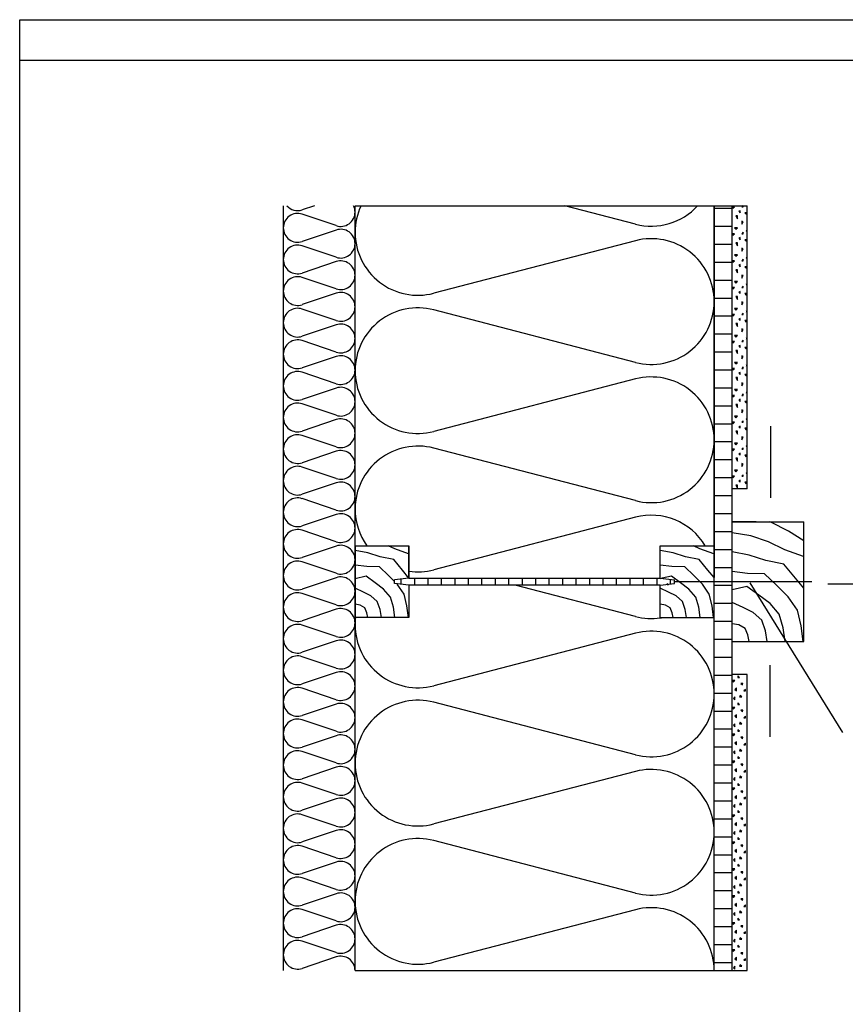
# Model space of a CAD drawing. Extents: x 1 to 1.184, y 1 to 1.271.
# Drawn here: x 1 to 1.092, y 1.161 to 1.271 of the extents above; entities that cross this region are included whole.
import ezdxf

# ---------------------------------------------------------------- set-up
doc = ezdxf.new("R2010")
doc.units = 0
doc.header["$LTSCALE"] = 0.25
doc.header["$MEASUREMENT"] = 0
doc.linetypes.add('GESTRICHELT', pattern=[1, 0.25, -0.25, 0.25, -0.25])
for name, color, linetype in [('ACHSE', 7, 'CONTINUOUS'), ('DHPSystem', 7, 'CONTINUOUS'), ('Flllung', 7, 'CONTINUOUS'), ('GLIN', 7, 'CONTINUOUS'), ('SPAX_SCHRAUBEN', 7, 'CONTINUOUS'), ('SYSTEMDARST', 7, 'CONTINUOUS'), ('TEXT', 7, 'CONTINUOUS')]:
    doc.layers.add(name, color=color, linetype=linetype)

# ---------------------------------------------------------------- blocks, each defined once
blk = doc.blocks.new('*HATCH67')
at = {"layer": 'Flllung', "color": 7, "linetype": 'Continuous'}
for p, q in [((1.080568, 1.250279), (1.080445, 1.250157)), ((1.080612, 1.250323), (1.080568, 1.250279)), ((1.080612, 1.250279), (1.080612, 1.250323)), ((1.080612, 1.250157), (1.080612, 1.250279)), ((1.079445, 1.24999), (1.079612, 1.250157)), ((1.079612, 1.250157), (1.079445, 1.250157)), ((1.079445, 1.250157), (1.079445, 1.24999)), ((1.079779, 1.249157), (1.079945, 1.248823)), ((1.079945, 1.249157), (1.079779, 1.249157)), ((1.079945, 1.248823), (1.079945, 1.249157)), ((1.080279, 1.249723), (1.080112, 1.249657)), ((1.080112, 1.249657), (1.080279, 1.24949)), ((1.080279, 1.24949), (1.080279, 1.249723)), ((1.080445, 1.250157), (1.080612, 1.250157)), ((1.080779, 1.24949), (1.080945, 1.249323)), ((1.081029, 1.24949), (1.080779, 1.24949)), ((1.080945, 1.249323), (1.081029, 1.249406)), ((1.080612, 1.24849), (1.080445, 1.248557)), ((1.080445, 1.248557), (1.080445, 1.248223)), ((1.080445, 1.248223), (1.080612, 1.24849)), ((1.079445, 1.24699), (1.079612, 1.247157)), ((1.079612, 1.247157), (1.079445, 1.247157)), ((1.079445, 1.247157), (1.079445, 1.24699)), ((1.079612, 1.247823), (1.079779, 1.247657)), ((1.079945, 1.247823), (1.079612, 1.247823)), ((1.079779, 1.247657), (1.079945, 1.247823)), ((1.080612, 1.247323), (1.080445, 1.247157)), ((1.080445, 1.247157), (1.080612, 1.247157)), ((1.080612, 1.247157), (1.080612, 1.247323)), ((1.081029, 1.247573), (1.080945, 1.24749)), ((1.080945, 1.24749), (1.081029, 1.247407)), ((1.079779, 1.246157), (1.079945, 1.245823)), ((1.079945, 1.246157), (1.079779, 1.246157)), ((1.079945, 1.245823), (1.079945, 1.246157)), ((1.080279, 1.246723), (1.080112, 1.246657)), ((1.080112, 1.246657), (1.080279, 1.24649)), ((1.080279, 1.24649), (1.080279, 1.246723)), ((1.080779, 1.24649), (1.080945, 1.246323)), ((1.081029, 1.24649), (1.080779, 1.24649)), ((1.080945, 1.246323), (1.081029, 1.246406)), ((1.079612, 1.244823), (1.079779, 1.244657)), ((1.079945, 1.244823), (1.079612, 1.244823)), ((1.079779, 1.244657), (1.079945, 1.244823)), ((1.080612, 1.24549), (1.080445, 1.245557)), ((1.080445, 1.245557), (1.080445, 1.245223)), ((1.080445, 1.245223), (1.080612, 1.24549)), ((1.079445, 1.24399), (1.079612, 1.244157)), ((1.079612, 1.244157), (1.079445, 1.244157)), ((1.079445, 1.244157), (1.079445, 1.24399)), ((1.080279, 1.243723), (1.080112, 1.243657)), ((1.080112, 1.243657), (1.080279, 1.24349)), ((1.080279, 1.24349), (1.080279, 1.243723)), ((1.080612, 1.244323), (1.080445, 1.244157)), ((1.080445, 1.244157), (1.080612, 1.244157)), ((1.080612, 1.244157), (1.080612, 1.244323)), ((1.081029, 1.244573), (1.080945, 1.24449)), ((1.080945, 1.24449), (1.081029, 1.244407)), ((1.079779, 1.243157), (1.079945, 1.242823)), ((1.079945, 1.243157), (1.079779, 1.243157)), ((1.079945, 1.242823), (1.079945, 1.243157)), ((1.080612, 1.24249), (1.080445, 1.242557)), ((1.080445, 1.242557), (1.080445, 1.242223)), ((1.080779, 1.24349), (1.080945, 1.243323)), ((1.081029, 1.24349), (1.080779, 1.24349)), ((1.080945, 1.243323), (1.081029, 1.243406)), ((1.079612, 1.241823), (1.079779, 1.241657)), ((1.079945, 1.241823), (1.079612, 1.241823)), ((1.079779, 1.241657), (1.079945, 1.241823)), ((1.080445, 1.242223), (1.080612, 1.24249)), ((1.081029, 1.241573), (1.080945, 1.24149)), ((1.080945, 1.24149), (1.081029, 1.241407)), ((1.079445, 1.24099), (1.079612, 1.241157)), ((1.079612, 1.241157), (1.079445, 1.241157)), ((1.079445, 1.241157), (1.079445, 1.24099)), ((1.080279, 1.240723), (1.080112, 1.240657)), ((1.080112, 1.240657), (1.080279, 1.24049)), ((1.080279, 1.24049), (1.080279, 1.240723)), ((1.080612, 1.241323), (1.080445, 1.241157)), ((1.080445, 1.241157), (1.080612, 1.241157)), ((1.080612, 1.241157), (1.080612, 1.241323)), ((1.080779, 1.24049), (1.080945, 1.240323)), ((1.081029, 1.24049), (1.080779, 1.24049)), ((1.080945, 1.240323), (1.081029, 1.240406)), ((1.079779, 1.240157), (1.079945, 1.239823)), ((1.079945, 1.240157), (1.079779, 1.240157)), ((1.079945, 1.239823), (1.079945, 1.240157)), ((1.080612, 1.23949), (1.080445, 1.239557)), ((1.080445, 1.239557), (1.080445, 1.239223)), ((1.080445, 1.239223), (1.080612, 1.23949)), ((1.079445, 1.23799), (1.079612, 1.238157)), ((1.079612, 1.238157), (1.079445, 1.238157)), ((1.079445, 1.238157), (1.079445, 1.23799)), ((1.079612, 1.238823), (1.079779, 1.238657)), ((1.079945, 1.238823), (1.079612, 1.238823)), ((1.079779, 1.238657), (1.079945, 1.238823)), ((1.080612, 1.238323), (1.080445, 1.238157)), ((1.080445, 1.238157), (1.080612, 1.238157)), ((1.080612, 1.238157), (1.080612, 1.238323)), ((1.081029, 1.238573), (1.080945, 1.23849)), ((1.080945, 1.23849), (1.081029, 1.238407)), ((1.079779, 1.237157), (1.079945, 1.236823)), ((1.079945, 1.237157), (1.079779, 1.237157)), ((1.079945, 1.236823), (1.079945, 1.237157)), ((1.080279, 1.237723), (1.080112, 1.237657)), ((1.080112, 1.237657), (1.080279, 1.23749)), ((1.080279, 1.23749), (1.080279, 1.237723)), ((1.080779, 1.23749), (1.080945, 1.237323)), ((1.081029, 1.23749), (1.080779, 1.23749)), ((1.080945, 1.237323), (1.081029, 1.237406)), ((1.080612, 1.23649), (1.080445, 1.236557)), ((1.080445, 1.236557), (1.080445, 1.236223)), ((1.080445, 1.236223), (1.080612, 1.23649)), ((1.079445, 1.23499), (1.079612, 1.235157)), ((1.079612, 1.235157), (1.079445, 1.235157)), ((1.079445, 1.235157), (1.079445, 1.23499)), ((1.079612, 1.235823), (1.079779, 1.235657)), ((1.079945, 1.235823), (1.079612, 1.235823)), ((1.079779, 1.235657), (1.079945, 1.235823)), ((1.080612, 1.235323), (1.080445, 1.235157)), ((1.080445, 1.235157), (1.080612, 1.235157)), ((1.080612, 1.235157), (1.080612, 1.235323)), ((1.081029, 1.235573), (1.080945, 1.23549)), ((1.080945, 1.23549), (1.081029, 1.235407)), ((1.079779, 1.234157), (1.079945, 1.233823)), ((1.079945, 1.234157), (1.079779, 1.234157)), ((1.079945, 1.233823), (1.079945, 1.234157)), ((1.080279, 1.234723), (1.080112, 1.234657)), ((1.080112, 1.234657), (1.080279, 1.23449)), ((1.080279, 1.23449), (1.080279, 1.234723)), ((1.080779, 1.23449), (1.080945, 1.234323)), ((1.081029, 1.23449), (1.080779, 1.23449)), ((1.080945, 1.234323), (1.081029, 1.234406)), ((1.079612, 1.232823), (1.079779, 1.232657)), ((1.079945, 1.232823), (1.079612, 1.232823)), ((1.079779, 1.232657), (1.079945, 1.232823)), ((1.080612, 1.23349), (1.080445, 1.233557)), ((1.080445, 1.233557), (1.080445, 1.233223)), ((1.080445, 1.233223), (1.080612, 1.23349)), ((1.079445, 1.23199), (1.079612, 1.232157)), ((1.079612, 1.232157), (1.079445, 1.232157)), ((1.079445, 1.232157), (1.079445, 1.23199)), ((1.080279, 1.231723), (1.080112, 1.231657)), ((1.080112, 1.231657), (1.080279, 1.23149)), ((1.080279, 1.23149), (1.080279, 1.231723)), ((1.080612, 1.232323), (1.080445, 1.232157)), ((1.080445, 1.232157), (1.080612, 1.232157)), ((1.080612, 1.232157), (1.080612, 1.232323)), ((1.081029, 1.232573), (1.080945, 1.23249)), ((1.080945, 1.23249), (1.081029, 1.232407)), ((1.079779, 1.231157), (1.079945, 1.230823)), ((1.079945, 1.231157), (1.079779, 1.231157)), ((1.079945, 1.230823), (1.079945, 1.231157)), ((1.080612, 1.23049), (1.080445, 1.230557)), ((1.080445, 1.230557), (1.080445, 1.230223)), ((1.080445, 1.230223), (1.080612, 1.23049)), ((1.080779, 1.23149), (1.080945, 1.231323)), ((1.081029, 1.23149), (1.080779, 1.23149)), ((1.080945, 1.231323), (1.081029, 1.231406)), ((1.079612, 1.229823), (1.079779, 1.229657)), ((1.079945, 1.229823), (1.079612, 1.229823)), ((1.079779, 1.229657), (1.079945, 1.229823)), ((1.081029, 1.229573), (1.080945, 1.22949)), ((1.080945, 1.22949), (1.081029, 1.229407)), ((1.079445, 1.22899), (1.079612, 1.229157)), ((1.079612, 1.229157), (1.079445, 1.229157)), ((1.079445, 1.229157), (1.079445, 1.22899)), ((1.080279, 1.228723), (1.080112, 1.228657)), ((1.080112, 1.228657), (1.080279, 1.22849)), ((1.080279, 1.22849), (1.080279, 1.228723)), ((1.080612, 1.229323), (1.080445, 1.229157)), ((1.080445, 1.229157), (1.080612, 1.229157)), ((1.080612, 1.229157), (1.080612, 1.229323)), ((1.080779, 1.22849), (1.080945, 1.228323)), ((1.081029, 1.22849), (1.080779, 1.22849)), ((1.080945, 1.228323), (1.081029, 1.228406)), ((1.079779, 1.228157), (1.079945, 1.227823)), ((1.079945, 1.228157), (1.079779, 1.228157)), ((1.079945, 1.227823), (1.079945, 1.228157)), ((1.080612, 1.22749), (1.080445, 1.227557)), ((1.080445, 1.227557), (1.080445, 1.227223)), ((1.080445, 1.227223), (1.080612, 1.22749)), ((1.079445, 1.22599), (1.079612, 1.226157)), ((1.079612, 1.226157), (1.079445, 1.226157)), ((1.079445, 1.226157), (1.079445, 1.22599)), ((1.079612, 1.226823), (1.079779, 1.226657)), ((1.079945, 1.226823), (1.079612, 1.226823)), ((1.079779, 1.226657), (1.079945, 1.226823)), ((1.080612, 1.226323), (1.080445, 1.226157)), ((1.080445, 1.226157), (1.080612, 1.226157)), ((1.080612, 1.226157), (1.080612, 1.226323)), ((1.081029, 1.226573), (1.080945, 1.22649)), ((1.080945, 1.22649), (1.081029, 1.226407)), ((1.079779, 1.225157), (1.079945, 1.224823)), ((1.079945, 1.225157), (1.079779, 1.225157)), ((1.079945, 1.224823), (1.079945, 1.225157)), ((1.080279, 1.225723), (1.080112, 1.225657)), ((1.080112, 1.225657), (1.080279, 1.22549)), ((1.080279, 1.22549), (1.080279, 1.225723)), ((1.080779, 1.22549), (1.080945, 1.225323)), ((1.081029, 1.22549), (1.080779, 1.22549)), ((1.080945, 1.225323), (1.081029, 1.225406)), ((1.080612, 1.22449), (1.080445, 1.224557)), ((1.080445, 1.224557), (1.080445, 1.224223)), ((1.080445, 1.224223), (1.080612, 1.22449)), ((1.079445, 1.22299), (1.079612, 1.223157)), ((1.079612, 1.223157), (1.079445, 1.223157)), ((1.079445, 1.223157), (1.079445, 1.22299)), ((1.079612, 1.223823), (1.079779, 1.223657)), ((1.079945, 1.223823), (1.079612, 1.223823)), ((1.079779, 1.223657), (1.079945, 1.223823)), ((1.080612, 1.223323), (1.080445, 1.223157)), ((1.080445, 1.223157), (1.080612, 1.223157)), ((1.080612, 1.223157), (1.080612, 1.223323)), ((1.081029, 1.223573), (1.080945, 1.22349)), ((1.080945, 1.22349), (1.081029, 1.223407)), ((1.079779, 1.222157), (1.079945, 1.221823)), ((1.079945, 1.222157), (1.079779, 1.222157)), ((1.079945, 1.221823), (1.079945, 1.222157)), ((1.080279, 1.222723), (1.080112, 1.222657)), ((1.080112, 1.222657), (1.080279, 1.22249)), ((1.080279, 1.22249), (1.080279, 1.222723)), ((1.080779, 1.22249), (1.080945, 1.222323)), ((1.081029, 1.22249), (1.080779, 1.22249)), ((1.080945, 1.222323), (1.081029, 1.222406)), ((1.079612, 1.220823), (1.079779, 1.220657)), ((1.079945, 1.220823), (1.079612, 1.220823)), ((1.079779, 1.220657), (1.079945, 1.220823)), ((1.080612, 1.22149), (1.080445, 1.221557)), ((1.080445, 1.221557), (1.080445, 1.221223)), ((1.080445, 1.221223), (1.080612, 1.22149)), ((1.081029, 1.220573), (1.080945, 1.22049)), ((1.079445, 1.21999), (1.079612, 1.220157)), ((1.079612, 1.220157), (1.079445, 1.220157)), ((1.079445, 1.220157), (1.079445, 1.21999)), ((1.080279, 1.219723), (1.080112, 1.219657)), ((1.080112, 1.219657), (1.080279, 1.21949)), ((1.080279, 1.21949), (1.080279, 1.219723)), ((1.080612, 1.220323), (1.080445, 1.220157)), ((1.080445, 1.220157), (1.080612, 1.220157)), ((1.080612, 1.220157), (1.080612, 1.220323)), ((1.080779, 1.21949), (1.080945, 1.219323)), ((1.081029, 1.21949), (1.080779, 1.21949)), ((1.080945, 1.22049), (1.081029, 1.220407)), ((1.079779, 1.219157), (1.079945, 1.218823)), ((1.079945, 1.219157), (1.079779, 1.219157)), ((1.079945, 1.218823), (1.079945, 1.219157)), ((1.080945, 1.219323), (1.081029, 1.219406))]:
    blk.add_line(p, q, dxfattribs=at)
blk = doc.blocks.new('*HATCH78')
at = {"layer": 'Flllung', "color": 7, "linetype": 'Continuous'}
for p, q in [((1.080176, 1.197744), (1.08001, 1.197911)), ((1.08001, 1.197911), (1.08001, 1.197744)), ((1.08001, 1.197744), (1.080176, 1.197744)), ((1.08101, 1.198078), (1.08101, 1.197911)), ((1.079343, 1.197411), (1.07951, 1.197244)), ((1.079676, 1.197411), (1.079343, 1.197411)), ((1.07951, 1.197244), (1.079676, 1.197411)), ((1.079843, 1.196578), (1.079676, 1.196411)), ((1.079843, 1.196244), (1.079843, 1.196578)), ((1.080343, 1.197078), (1.08051, 1.196911)), ((1.080576, 1.197078), (1.080343, 1.197078)), ((1.08051, 1.196911), (1.080576, 1.197078)), ((1.079676, 1.195578), (1.07951, 1.195411)), ((1.07951, 1.195411), (1.079676, 1.195244)), ((1.079676, 1.196411), (1.079843, 1.196244)), ((1.079676, 1.195244), (1.079676, 1.195578)), ((1.080243, 1.195744), (1.080176, 1.195578)), ((1.080176, 1.195578), (1.080443, 1.195578)), ((1.080443, 1.195578), (1.080243, 1.195744)), ((1.080843, 1.196411), (1.080676, 1.196244)), ((1.080676, 1.196244), (1.080843, 1.196244)), ((1.080843, 1.196244), (1.080843, 1.196411)), ((1.079343, 1.194411), (1.07951, 1.194244)), ((1.079676, 1.194411), (1.079343, 1.194411)), ((1.07951, 1.194244), (1.079676, 1.194411)), ((1.080176, 1.194744), (1.08001, 1.194911)), ((1.08001, 1.194911), (1.08001, 1.194744)), ((1.08001, 1.194744), (1.080176, 1.194744)), ((1.08101, 1.195078), (1.08101, 1.194911)), ((1.079843, 1.193578), (1.079676, 1.193411)), ((1.079676, 1.193411), (1.079843, 1.193244)), ((1.079843, 1.193244), (1.079843, 1.193578)), ((1.080343, 1.194078), (1.08051, 1.193911)), ((1.080576, 1.194078), (1.080343, 1.194078)), ((1.08051, 1.193911), (1.080576, 1.194078)), ((1.080843, 1.193411), (1.080676, 1.193244)), ((1.080676, 1.193244), (1.080843, 1.193244)), ((1.080843, 1.193244), (1.080843, 1.193411)), ((1.079676, 1.192578), (1.07951, 1.192411)), ((1.07951, 1.192411), (1.079676, 1.192244)), ((1.079676, 1.192244), (1.079676, 1.192578)), ((1.080243, 1.192744), (1.080176, 1.192578)), ((1.080176, 1.192578), (1.080443, 1.192578)), ((1.080443, 1.192578), (1.080243, 1.192744)), ((1.08101, 1.192078), (1.08101, 1.191911)), ((1.079343, 1.191411), (1.07951, 1.191244)), ((1.079676, 1.191411), (1.079343, 1.191411)), ((1.07951, 1.191244), (1.079676, 1.191411)), ((1.080176, 1.191744), (1.08001, 1.191911)), ((1.08001, 1.191911), (1.08001, 1.191744)), ((1.08001, 1.191744), (1.080176, 1.191744)), ((1.080343, 1.191078), (1.08051, 1.190911)), ((1.080576, 1.191078), (1.080343, 1.191078)), ((1.08051, 1.190911), (1.080576, 1.191078)), ((1.079843, 1.190578), (1.079676, 1.190411)), ((1.079676, 1.190411), (1.079843, 1.190244)), ((1.079843, 1.190244), (1.079843, 1.190578)), ((1.080843, 1.190411), (1.080676, 1.190244)), ((1.080676, 1.190244), (1.080843, 1.190244)), ((1.080843, 1.190244), (1.080843, 1.190411)), ((1.079676, 1.189578), (1.07951, 1.189411)), ((1.07951, 1.189411), (1.079676, 1.189244)), ((1.079676, 1.189244), (1.079676, 1.189578)), ((1.080176, 1.188744), (1.08001, 1.188911)), ((1.08001, 1.188911), (1.08001, 1.188744)), ((1.080243, 1.189744), (1.080176, 1.189578)), ((1.080176, 1.189578), (1.080443, 1.189578)), ((1.080443, 1.189578), (1.080243, 1.189744)), ((1.08101, 1.189078), (1.08101, 1.188911)), ((1.079343, 1.188411), (1.07951, 1.188244)), ((1.079676, 1.188411), (1.079343, 1.188411)), ((1.07951, 1.188244), (1.079676, 1.188411)), ((1.08001, 1.188744), (1.080176, 1.188744)), ((1.080343, 1.188078), (1.08051, 1.187911)), ((1.080576, 1.188078), (1.080343, 1.188078)), ((1.08051, 1.187911), (1.080576, 1.188078)), ((1.079676, 1.186578), (1.07951, 1.186411)), ((1.079843, 1.187578), (1.079676, 1.187411)), ((1.079676, 1.187411), (1.079843, 1.187244)), ((1.079676, 1.186244), (1.079676, 1.186578)), ((1.079843, 1.187244), (1.079843, 1.187578)), ((1.080243, 1.186744), (1.080176, 1.186578)), ((1.080176, 1.186578), (1.080443, 1.186578)), ((1.080443, 1.186578), (1.080243, 1.186744)), ((1.080843, 1.187411), (1.080676, 1.187244)), ((1.080676, 1.187244), (1.080843, 1.187244)), ((1.080843, 1.187244), (1.080843, 1.187411)), ((1.07951, 1.186411), (1.079676, 1.186244)), ((1.080176, 1.185744), (1.08001, 1.185911)), ((1.08001, 1.185911), (1.08001, 1.185744)), ((1.08001, 1.185744), (1.080176, 1.185744)), ((1.08101, 1.186078), (1.08101, 1.185911)), ((1.079343, 1.185411), (1.07951, 1.185244)), ((1.079676, 1.185411), (1.079343, 1.185411)), ((1.07951, 1.185244), (1.079676, 1.185411)), ((1.079843, 1.184578), (1.079676, 1.184411)), ((1.079676, 1.184411), (1.079843, 1.184244)), ((1.079843, 1.184244), (1.079843, 1.184578)), ((1.080343, 1.185078), (1.08051, 1.184911)), ((1.080576, 1.185078), (1.080343, 1.185078)), ((1.08051, 1.184911), (1.080576, 1.185078)), ((1.080843, 1.184411), (1.080676, 1.184244)), ((1.080843, 1.184244), (1.080843, 1.184411)), ((1.079676, 1.183578), (1.07951, 1.183411)), ((1.07951, 1.183411), (1.079676, 1.183244)), ((1.079676, 1.183244), (1.079676, 1.183578)), ((1.080243, 1.183744), (1.080176, 1.183578)), ((1.080176, 1.183578), (1.080443, 1.183578)), ((1.080443, 1.183578), (1.080243, 1.183744)), ((1.080676, 1.184244), (1.080843, 1.184244)), ((1.079343, 1.182411), (1.07951, 1.182244)), ((1.079676, 1.182411), (1.079343, 1.182411)), ((1.07951, 1.182244), (1.079676, 1.182411)), ((1.080176, 1.182744), (1.08001, 1.182911)), ((1.08001, 1.182911), (1.08001, 1.182744)), ((1.08001, 1.182744), (1.080176, 1.182744)), ((1.08101, 1.183078), (1.08101, 1.182911)), ((1.079843, 1.181578), (1.079676, 1.181411)), ((1.079676, 1.181411), (1.079843, 1.181244)), ((1.079843, 1.181244), (1.079843, 1.181578)), ((1.080343, 1.182078), (1.08051, 1.181911)), ((1.080576, 1.182078), (1.080343, 1.182078)), ((1.08051, 1.181911), (1.080576, 1.182078)), ((1.080843, 1.181411), (1.080676, 1.181244)), ((1.080676, 1.181244), (1.080843, 1.181244)), ((1.080843, 1.181244), (1.080843, 1.181411)), ((1.079676, 1.180578), (1.07951, 1.180411)), ((1.07951, 1.180411), (1.079676, 1.180244)), ((1.079676, 1.180244), (1.079676, 1.180578)), ((1.080243, 1.180744), (1.080176, 1.180578)), ((1.080176, 1.180578), (1.080443, 1.180578)), ((1.080443, 1.180578), (1.080243, 1.180744)), ((1.08101, 1.180078), (1.08101, 1.179911)), ((1.079343, 1.179411), (1.07951, 1.179244)), ((1.079676, 1.179411), (1.079343, 1.179411)), ((1.07951, 1.179244), (1.079676, 1.179411)), ((1.080176, 1.179744), (1.08001, 1.179911)), ((1.08001, 1.179911), (1.08001, 1.179744)), ((1.08001, 1.179744), (1.080176, 1.179744)), ((1.080343, 1.179078), (1.08051, 1.178911)), ((1.080576, 1.179078), (1.080343, 1.179078)), ((1.08051, 1.178911), (1.080576, 1.179078)), ((1.079843, 1.178578), (1.079676, 1.178411)), ((1.079676, 1.178411), (1.079843, 1.178244)), ((1.079843, 1.178244), (1.079843, 1.178578)), ((1.080843, 1.178411), (1.080676, 1.178244)), ((1.080676, 1.178244), (1.080843, 1.178244)), ((1.080843, 1.178244), (1.080843, 1.178411)), ((1.079676, 1.177578), (1.07951, 1.177411)), ((1.07951, 1.177411), (1.079676, 1.177244)), ((1.079676, 1.177244), (1.079676, 1.177578)), ((1.080176, 1.176744), (1.08001, 1.176911)), ((1.08001, 1.176911), (1.08001, 1.176744)), ((1.08001, 1.176744), (1.080176, 1.176744)), ((1.080243, 1.177744), (1.080176, 1.177578)), ((1.080176, 1.177578), (1.080443, 1.177578)), ((1.080443, 1.177578), (1.080243, 1.177744)), ((1.08101, 1.177078), (1.08101, 1.176911)), ((1.079343, 1.176411), (1.07951, 1.176244)), ((1.079676, 1.176411), (1.079343, 1.176411)), ((1.07951, 1.176244), (1.079676, 1.176411)), ((1.080343, 1.176078), (1.08051, 1.175911)), ((1.080576, 1.176078), (1.080343, 1.176078)), ((1.08051, 1.175911), (1.080576, 1.176078)), ((1.079676, 1.174578), (1.07951, 1.174411)), ((1.079843, 1.175578), (1.079676, 1.175411)), ((1.079676, 1.175411), (1.079843, 1.175244)), ((1.079676, 1.174244), (1.079676, 1.174578)), ((1.079843, 1.175244), (1.079843, 1.175578)), ((1.080243, 1.174744), (1.080176, 1.174578)), ((1.080176, 1.174578), (1.080443, 1.174578)), ((1.080443, 1.174578), (1.080243, 1.174744)), ((1.080843, 1.175411), (1.080676, 1.175244)), ((1.080676, 1.175244), (1.080843, 1.175244)), ((1.080843, 1.175244), (1.080843, 1.175411)), ((1.07951, 1.174411), (1.079676, 1.174244)), ((1.080176, 1.173744), (1.08001, 1.173911)), ((1.08001, 1.173911), (1.08001, 1.173744)), ((1.08001, 1.173744), (1.080176, 1.173744)), ((1.08101, 1.174078), (1.08101, 1.173911)), ((1.079343, 1.173411), (1.07951, 1.173244)), ((1.079676, 1.173411), (1.079343, 1.173411)), ((1.07951, 1.173244), (1.079676, 1.173411)), ((1.079843, 1.172578), (1.079676, 1.172411)), ((1.079676, 1.172411), (1.079843, 1.172244)), ((1.079843, 1.172244), (1.079843, 1.172578)), ((1.080343, 1.173078), (1.08051, 1.172911)), ((1.080576, 1.173078), (1.080343, 1.173078)), ((1.08051, 1.172911), (1.080576, 1.173078)), ((1.080843, 1.172411), (1.080676, 1.172244)), ((1.080843, 1.172244), (1.080843, 1.172411)), ((1.079676, 1.171578), (1.07951, 1.171411)), ((1.07951, 1.171411), (1.079676, 1.171244)), ((1.079676, 1.171244), (1.079676, 1.171578)), ((1.080243, 1.171744), (1.080176, 1.171578)), ((1.080176, 1.171578), (1.080443, 1.171578)), ((1.080443, 1.171578), (1.080243, 1.171744)), ((1.080676, 1.172244), (1.080843, 1.172244)), ((1.079343, 1.170411), (1.07951, 1.170244)), ((1.079676, 1.170411), (1.079343, 1.170411)), ((1.07951, 1.170244), (1.079676, 1.170411)), ((1.080176, 1.170744), (1.08001, 1.170911)), ((1.08001, 1.170911), (1.08001, 1.170744)), ((1.08001, 1.170744), (1.080176, 1.170744)), ((1.08101, 1.171078), (1.08101, 1.170911)), ((1.079843, 1.169578), (1.079676, 1.169411)), ((1.079676, 1.169411), (1.079843, 1.169244)), ((1.079843, 1.169244), (1.079843, 1.169578)), ((1.080343, 1.170078), (1.08051, 1.169911)), ((1.080576, 1.170078), (1.080343, 1.170078)), ((1.08051, 1.169911), (1.080576, 1.170078)), ((1.080843, 1.169411), (1.080676, 1.169244)), ((1.080676, 1.169244), (1.080843, 1.169244)), ((1.080843, 1.169244), (1.080843, 1.169411)), ((1.079676, 1.168578), (1.07951, 1.168411)), ((1.07951, 1.168411), (1.079676, 1.168244)), ((1.079676, 1.168244), (1.079676, 1.168578)), ((1.080243, 1.168744), (1.080176, 1.168578)), ((1.080176, 1.168578), (1.080443, 1.168578)), ((1.080443, 1.168578), (1.080243, 1.168744)), ((1.08101, 1.168078), (1.08101, 1.167911)), ((1.079343, 1.167411), (1.07951, 1.167244)), ((1.079676, 1.167411), (1.079343, 1.167411)), ((1.07951, 1.167244), (1.079676, 1.167411)), ((1.080176, 1.167744), (1.08001, 1.167911)), ((1.08001, 1.167911), (1.08001, 1.167744)), ((1.08001, 1.167744), (1.080176, 1.167744)), ((1.080343, 1.167078), (1.08051, 1.166911)), ((1.080576, 1.167078), (1.080343, 1.167078)), ((1.08051, 1.166911), (1.080576, 1.167078)), ((1.079843, 1.166578), (1.079676, 1.166411)), ((1.079676, 1.166411), (1.079843, 1.166244)), ((1.079843, 1.166244), (1.079843, 1.166578)), ((1.080243, 1.165744), (1.080176, 1.165578)), ((1.080443, 1.165578), (1.080243, 1.165744)), ((1.080843, 1.166411), (1.080676, 1.166244)), ((1.080676, 1.166244), (1.080843, 1.166244)), ((1.080843, 1.166244), (1.080843, 1.166411)), ((1.079676, 1.165578), (1.07951, 1.165411)), ((1.07951, 1.165411), (1.079676, 1.165244)), ((1.079676, 1.165244), (1.079676, 1.165578)), ((1.080176, 1.165578), (1.080443, 1.165578))]:
    blk.add_line(p, q, dxfattribs=at)
blk = doc.blocks.new('*HATCH910')
at = {"layer": 'SYSTEMDARST', "color": 7, "linetype": 'Continuous'}
for p, q in [((1.032835, 1.250279), (1.031473, 1.24982)), ((1.035251, 1.24806), (1.031473, 1.249333)), ((1.035251, 1.247573), (1.031473, 1.2463)), ((1.035251, 1.24454), (1.031473, 1.245813)), ((1.035251, 1.244053), (1.031473, 1.24278)), ((1.035251, 1.24102), (1.031473, 1.242293)), ((1.035251, 1.240533), (1.031473, 1.23926)), ((1.035251, 1.2375), (1.031473, 1.238773)), ((1.035251, 1.237013), (1.031473, 1.23574)), ((1.035251, 1.23398), (1.031473, 1.235253)), ((1.035251, 1.233493), (1.031473, 1.23222)), ((1.035251, 1.23046), (1.031473, 1.231733)), ((1.035251, 1.229973), (1.031473, 1.2287)), ((1.035251, 1.22694), (1.031473, 1.228213)), ((1.035251, 1.226453), (1.031473, 1.22518)), ((1.035251, 1.22342), (1.031473, 1.224693)), ((1.035251, 1.222933), (1.031473, 1.22166)), ((1.035251, 1.2199), (1.031473, 1.221173)), ((1.035251, 1.219413), (1.031473, 1.21814)), ((1.035251, 1.21638), (1.031473, 1.217653)), ((1.035251, 1.215893), (1.031473, 1.21462)), ((1.035251, 1.21286), (1.031473, 1.214133)), ((1.035251, 1.212373), (1.031473, 1.2111)), ((1.035251, 1.20934), (1.031473, 1.210613)), ((1.035251, 1.208853), (1.031473, 1.20758)), ((1.035251, 1.20582), (1.031473, 1.207093)), ((1.035251, 1.205333), (1.031473, 1.20406)), ((1.035251, 1.2023), (1.031473, 1.203573)), ((1.035251, 1.201813), (1.031473, 1.20054)), ((1.035251, 1.19878), (1.031473, 1.200053)), ((1.035251, 1.198293), (1.031473, 1.19702)), ((1.035251, 1.19526), (1.031473, 1.196533)), ((1.035251, 1.194773), (1.031473, 1.1935)), ((1.035251, 1.19174), (1.031473, 1.193013)), ((1.035251, 1.191253), (1.031473, 1.18998)), ((1.035251, 1.18822), (1.031473, 1.189493)), ((1.035251, 1.187733), (1.031473, 1.18646)), ((1.035251, 1.1847), (1.031473, 1.185973)), ((1.035251, 1.184213), (1.031473, 1.18294)), ((1.035251, 1.18118), (1.031473, 1.182453)), ((1.035251, 1.180693), (1.031473, 1.17942)), ((1.035251, 1.17766), (1.031473, 1.178933)), ((1.035251, 1.177173), (1.031473, 1.1759)), ((1.035251, 1.17414), (1.031473, 1.175413)), ((1.035251, 1.173653), (1.031473, 1.17238)), ((1.035251, 1.17062), (1.031473, 1.171893)), ((1.035251, 1.170133), (1.031473, 1.16886)), ((1.035251, 1.1671), (1.031473, 1.168373)), ((1.035251, 1.166613), (1.031473, 1.16534))]:
    blk.add_line(p, q, dxfattribs=at)
at = {"layer": 'SYSTEMDARST', "color": 7}
for centre, start, end in [((1.030962, 1.251336), 221.369821, 288.613873), ((1.035762, 1.249576), 0, 26.045409), ((1.030962, 1.247816), 71.386127, 180), ((1.035762, 1.249576), 251.386127, 360), ((1.030962, 1.247816), 180, 288.613873), ((1.035762, 1.246056), 0, 108.613873), ((1.030962, 1.244296), 71.386127, 180), ((1.035762, 1.246056), 251.386127, 360), ((1.030962, 1.244296), 180, 288.613873), ((1.035762, 1.242536), 0, 108.613873), ((1.035762, 1.242536), 251.386127, 360), ((1.030962, 1.240776), 71.386127, 180), ((1.030962, 1.240776), 180, 288.613873), ((1.035762, 1.239016), 0, 108.613873), ((1.030962, 1.237256), 71.386127, 180), ((1.035762, 1.239016), 251.386127, 360), ((1.030962, 1.237256), 180, 288.613873), ((1.035762, 1.235496), 0, 108.613873), ((1.030962, 1.233736), 71.386127, 180), ((1.035762, 1.235496), 251.386127, 360), ((1.030962, 1.233736), 180, 288.613873), ((1.035762, 1.231976), 0, 108.613873), ((1.030962, 1.230216), 71.386127, 180), ((1.035762, 1.231976), 251.386127, 360), ((1.030962, 1.230216), 180, 288.613873), ((1.035762, 1.228456), 0, 108.613873), ((1.030962, 1.226696), 71.386127, 180), ((1.035762, 1.228456), 251.386127, 360), ((1.030962, 1.226696), 180, 288.613873), ((1.035762, 1.224936), 0, 108.613873), ((1.030962, 1.223176), 71.386127, 180), ((1.035762, 1.224936), 251.386127, 360), ((1.030962, 1.223176), 180, 288.613873), ((1.035762, 1.221416), 0, 108.613873), ((1.030962, 1.219656), 71.386127, 180), ((1.035762, 1.221416), 251.386127, 360), ((1.030962, 1.219656), 180, 288.613873), ((1.035762, 1.217896), 0, 108.613873), ((1.030962, 1.216136), 71.386127, 180), ((1.035762, 1.217896), 251.386127, 360), ((1.030962, 1.216136), 180, 288.613873), ((1.035762, 1.214376), 0, 108.613873), ((1.030962, 1.212616), 71.386127, 180), ((1.035762, 1.214376), 251.386127, 360), ((1.030962, 1.212616), 180, 288.613873), ((1.035762, 1.210856), 0, 108.613873), ((1.035762, 1.210856), 251.386127, 360), ((1.030962, 1.209096), 71.386127, 180), ((1.030962, 1.209096), 180, 288.613873), ((1.035762, 1.207336), 0, 108.613873), ((1.030962, 1.205576), 71.386127, 180), ((1.035762, 1.207336), 251.386127, 360), ((1.030962, 1.205576), 180, 288.613873), ((1.035762, 1.203816), 0, 108.613873), ((1.030962, 1.202056), 71.386127, 180), ((1.035762, 1.203816), 251.386127, 360), ((1.030962, 1.202056), 180, 288.613873), ((1.035762, 1.200296), 0, 108.613873), ((1.030962, 1.198536), 71.386127, 180), ((1.035762, 1.200296), 251.386127, 360), ((1.030962, 1.198536), 180, 288.613873), ((1.035762, 1.196776), 0, 108.613873), ((1.030962, 1.195016), 71.386127, 180), ((1.035762, 1.196776), 251.386127, 360), ((1.030962, 1.195016), 180, 288.613873), ((1.035762, 1.193256), 0, 108.613873), ((1.035762, 1.193256), 251.386127, 360), ((1.030962, 1.191496), 71.386127, 180), ((1.030962, 1.191496), 180, 288.613873), ((1.035762, 1.189736), 0, 108.613873), ((1.030962, 1.187976), 71.386127, 180), ((1.035762, 1.189736), 251.386127, 360), ((1.030962, 1.187976), 180, 288.613873), ((1.035762, 1.186216), 0, 108.613873), ((1.030962, 1.184456), 71.386127, 180), ((1.035762, 1.186216), 251.386127, 360), ((1.030962, 1.184456), 180, 288.613873), ((1.035762, 1.182696), 0, 108.613873), ((1.030962, 1.180936), 71.386127, 180), ((1.035762, 1.182696), 251.386127, 360), ((1.030962, 1.180936), 180, 288.613873), ((1.035762, 1.179176), 0, 108.613873), ((1.030962, 1.177416), 71.386127, 180), ((1.035762, 1.179176), 251.386127, 360), ((1.030962, 1.177416), 180, 288.613873), ((1.035762, 1.175656), 0, 108.613873), ((1.035762, 1.175656), 251.386127, 360), ((1.030962, 1.173896), 71.386127, 180), ((1.030962, 1.173896), 180, 288.613873), ((1.035762, 1.172136), 0, 108.613873), ((1.030962, 1.170376), 71.386127, 180), ((1.035762, 1.172136), 251.386127, 360), ((1.030962, 1.170376), 180, 288.613873), ((1.035762, 1.168616), 0, 108.613873), ((1.030962, 1.166856), 71.386127, 180), ((1.035762, 1.168616), 251.386127, 360), ((1.030962, 1.166856), 180, 288.613873), ((1.035762, 1.165096), 0, 108.613873)]:
    blk.add_arc(centre, 0.0016, start, end, dxfattribs=at)
blk = doc.blocks.new('*HATCH1213')
at = {"layer": 'Flllung', "color": 7, "linetype": 'Continuous'}
for p, q in [((1.068599, 1.204522), (1.055211, 1.208006)), ((1.068599, 1.202671), (1.046125, 1.196822)), ((1.068599, 1.189122), (1.046125, 1.194971)), ((1.068599, 1.187271), (1.046125, 1.181422)), ((1.068599, 1.173722), (1.046125, 1.179571)), ((1.068599, 1.171871), (1.046125, 1.166022))]:
    blk.add_line(p, q, dxfattribs=at)
at = {"layer": 'Flllung', "color": 7}
for centre, start, end in [((1.044362, 1.203596), 173.355174, 180.000583), ((1.070362, 1.211296), 255.41241, 278.213211), ((1.070362, 1.211296), 278.213211, 280.164865), ((1.044362, 1.203596), 180.000583, 284.58759), ((1.070362, 1.195896), 0, 104.58759), ((1.070362, 1.195896), 255.41241, 360), ((1.044362, 1.188196), 75.41241, 180.000583), ((1.044362, 1.188196), 180.000583, 284.58759), ((1.070362, 1.180496), 0, 104.58759), ((1.070362, 1.180496), 255.41241, 360), ((1.044362, 1.172796), 75.41241, 180.000583), ((1.044362, 1.172796), 180.000583, 284.58759), ((1.070362, 1.165096), 0, 104.58759)]:
    blk.add_arc(centre, 0.007, start, end, dxfattribs=at)
blk = doc.blocks.new('*HATCH1314')
at = {"layer": 'Flllung', "color": 7, "linetype": 'Continuous'}
for p, q in [((1.068599, 1.248232), (1.060735, 1.250279)), ((1.068599, 1.246381), (1.046125, 1.240532)), ((1.068599, 1.232832), (1.046125, 1.238681)), ((1.068599, 1.230981), (1.046125, 1.225132)), ((1.068599, 1.217432), (1.046125, 1.223281)), ((1.068599, 1.215581), (1.046125, 1.209732))]:
    blk.add_line(p, q, dxfattribs=at)
at = {"layer": 'Flllung', "color": 7}
for centre, start, end in [((1.044362, 1.247307), 154.87405, 179.999395), ((1.070362, 1.255007), 255.41241, 317.51552), ((1.044362, 1.247307), 179.999395, 284.58759), ((1.070362, 1.239607), 0, 104.58759), ((1.070362, 1.239607), 255.41241, 360), ((1.044362, 1.231907), 75.41241, 179.999395), ((1.044362, 1.231907), 179.999395, 284.58759), ((1.070362, 1.224207), 0, 104.58759), ((1.070362, 1.224207), 255.41241, 360), ((1.044362, 1.216507), 75.41241, 179.999395), ((1.044362, 1.216507), 179.999395, 215.857507), ((1.070362, 1.208807), 30.945906, 104.58759), ((1.044362, 1.216507), 261.780173, 284.58759)]:
    blk.add_arc(centre, 0.007, start, end, dxfattribs=at)
blk = doc.blocks.new('*HATCH2627')
at = {"layer": 'Flllung', "color": 7, "linetype": 'Continuous'}
for p, q in [((1.072797, 1.211621), (1.071362, 1.211886)), ((1.075778, 1.212055), (1.075054, 1.212406)), ((1.077319, 1.211506), (1.075778, 1.212055)), ((1.074167, 1.21118), (1.072797, 1.211621)), ((1.075677, 1.210865), (1.074167, 1.21118)), ((1.076657, 1.209702), (1.075677, 1.210865)), ((1.077362, 1.211445), (1.077319, 1.211506)), ((1.072659, 1.210092), (1.071362, 1.210262)), ((1.074081, 1.210054), (1.072659, 1.210092)), ((1.075096, 1.209089), (1.074081, 1.210054)), ((1.077362, 1.208858), (1.076657, 1.209702)), ((1.07156, 1.208782), (1.071362, 1.208738)), ((1.072596, 1.209012), (1.07156, 1.208782)), ((1.073606, 1.208294), (1.072596, 1.209012)), ((1.076054, 1.208148), (1.075096, 1.209089)), ((1.072285, 1.207249), (1.071362, 1.207674)), ((1.074545, 1.207589), (1.073606, 1.208294)), ((1.075306, 1.206684), (1.074545, 1.207589)), ((1.076817, 1.207033), (1.076054, 1.208148)), ((1.073126, 1.206834), (1.072285, 1.207249)), ((1.073833, 1.206202), (1.073126, 1.206834)), ((1.07564, 1.205553), (1.075306, 1.206684)), ((1.077143, 1.205726), (1.076817, 1.207033)), ((1.071936, 1.205793), (1.071362, 1.205895)), ((1.072461, 1.205506), (1.071936, 1.205793)), ((1.072683, 1.204953), (1.072461, 1.205506)), ((1.074148, 1.205312), (1.073833, 1.206202)), ((1.074298, 1.204406), (1.074148, 1.205312)), ((1.075798, 1.204406), (1.07564, 1.205553)), ((1.077298, 1.204406), (1.077143, 1.205726)), ((1.072798, 1.204406), (1.072683, 1.204953))]:
    blk.add_line(p, q, dxfattribs=at)
blk = doc.blocks.new('*HATCH2728')
at = {"layer": 'Flllung', "color": 7, "linetype": 'Continuous'}
for p, q in [((1.038797, 1.211621), (1.037362, 1.211886)), ((1.041778, 1.212055), (1.041054, 1.212406)), ((1.043319, 1.211506), (1.041778, 1.212055)), ((1.040168, 1.21118), (1.038797, 1.211621)), ((1.041677, 1.210865), (1.040168, 1.21118)), ((1.042657, 1.209702), (1.041677, 1.210865)), ((1.043362, 1.211445), (1.043319, 1.211506)), ((1.038659, 1.210092), (1.037362, 1.210262)), ((1.040081, 1.210054), (1.038659, 1.210092)), ((1.041096, 1.209089), (1.040081, 1.210054)), ((1.043362, 1.208806), (1.042657, 1.209702)), ((1.038596, 1.209012), (1.037362, 1.208738)), ((1.039606, 1.208294), (1.038596, 1.209012)), ((1.041762, 1.208435), (1.041096, 1.209089)), ((1.038285, 1.207249), (1.037362, 1.207674)), ((1.040545, 1.207589), (1.039606, 1.208294)), ((1.041306, 1.206684), (1.040545, 1.207589)), ((1.042817, 1.207033), (1.042054, 1.208148)), ((1.039126, 1.206834), (1.038285, 1.207249)), ((1.039833, 1.206202), (1.039126, 1.206834)), ((1.041641, 1.205553), (1.041306, 1.206684)), ((1.043143, 1.205726), (1.042817, 1.207033)), ((1.037936, 1.205793), (1.037362, 1.205895)), ((1.038461, 1.205506), (1.037936, 1.205793)), ((1.038683, 1.204953), (1.038461, 1.205506)), ((1.040148, 1.205312), (1.039833, 1.206202)), ((1.040298, 1.204406), (1.040148, 1.205312)), ((1.041798, 1.204406), (1.041641, 1.205553)), ((1.043298, 1.204406), (1.043143, 1.205726)), ((1.038798, 1.204406), (1.038683, 1.204953))]:
    blk.add_line(p, q, dxfattribs=at)
blk = doc.blocks.new('*HATCH2930')
at = {"layer": 'Flllung', "color": 7, "linetype": 'Continuous'}
for p, q in [((1.083679, 1.215029), (1.083537, 1.215073)), ((1.08563, 1.214043), (1.083679, 1.215029)), ((1.087362, 1.212946), (1.08563, 1.214043)), ((1.08144, 1.213531), (1.079361, 1.21386)), ((1.0834, 1.212836), (1.08144, 1.213531)), ((1.085249, 1.211938), (1.0834, 1.212836)), ((1.087304, 1.211206), (1.085249, 1.211938)), ((1.081275, 1.211359), (1.079361, 1.211713)), ((1.083102, 1.210772), (1.081275, 1.211359)), ((1.085116, 1.210351), (1.083102, 1.210772)), ((1.087362, 1.211124), (1.087304, 1.211206)), ((1.086422, 1.2088), (1.085116, 1.210351)), ((1.081092, 1.209321), (1.079361, 1.209548)), ((1.082987, 1.209269), (1.081092, 1.209321)), ((1.08434, 1.207983), (1.082987, 1.209269)), ((1.087362, 1.207675), (1.086422, 1.2088)), ((1.081007, 1.20788), (1.079361, 1.207516)), ((1.082354, 1.206923), (1.081007, 1.20788)), ((1.085617, 1.206729), (1.08434, 1.207983)), ((1.083605, 1.205984), (1.082354, 1.206923)), ((1.086635, 1.205242), (1.085617, 1.206729)), ((1.080593, 1.20553), (1.079361, 1.206097)), ((1.081714, 1.204977), (1.080593, 1.20553)), ((1.084621, 1.204776), (1.083605, 1.205984)), ((1.087069, 1.203499), (1.086635, 1.205242)), ((1.082656, 1.204134), (1.081714, 1.204977)), ((1.083076, 1.202947), (1.082656, 1.204134)), ((1.085066, 1.203268), (1.084621, 1.204776)), ((1.080127, 1.203589), (1.079361, 1.203725)), ((1.080827, 1.203206), (1.080127, 1.203589)), ((1.081123, 1.202469), (1.080827, 1.203206)), ((1.085277, 1.20174), (1.085066, 1.203268)), ((1.087277, 1.20174), (1.087069, 1.203499)), ((1.081277, 1.20174), (1.081123, 1.202469)), ((1.083277, 1.20174), (1.083076, 1.202947))]:
    blk.add_line(p, q, dxfattribs=at)

msp = doc.modelspace()

# ---------------------------------------------------------------- hatches: boundary and pattern name
at = {"layer": 'Flllung'}
h = msp.add_hatch(dxfattribs=at)
h.set_pattern_fill('LINE', scale=0.016, style=0)
h.set_pattern_definition([(0, (0, 0), (0, 0.002), [])])
h.paths.add_polyline_path([(1.079362, 1.215073), (1.079362, 1.21874), (1.079362, 1.250279), (1.077362, 1.250279), (1.077362, 1.212406), (1.077362, 1.208866), (1.077362, 1.207946), (1.077362, 1.204406), (1.077362, 1.165096), (1.079362, 1.165096), (1.079362, 1.198073), (1.079362, 1.20174)])
h = msp.add_hatch(dxfattribs=at)
h.set_pattern_fill('LINE', scale=0.012, angle=270, style=0)
h.set_pattern_definition([(270, (0, 0), (0.0015, 0), [])])
edge = h.paths.add_edge_path()
edge.add_line((1.072962, 1.208199), (1.072962, 1.208613))
edge.add_line((1.072962, 1.208613), (1.071362, 1.208806))
edge.add_line((1.071362, 1.208807), (1.043361, 1.208807))
edge.add_line((1.043362, 1.208806), (1.041762, 1.208613))
edge.add_line((1.041762, 1.208613), (1.041762, 1.208199))
edge.add_line((1.041762, 1.208199), (1.043362, 1.208006))
edge.add_line((1.043362, 1.208006), (1.071362, 1.208006))
edge.add_line((1.071362, 1.208006), (1.072962, 1.208199))

# ---------------------------------------------------------------- linework, layer by layer
at = {"layer": 'ACHSE', "color": 7, "linetype": 'Continuous'}
for p, q in [((1.037362, 1.250279), (1.081029, 1.250279)), ((1.037362, 1.165096), (1.081029, 1.165096))]:
    msp.add_line(p, q, dxfattribs=at)
at = {"layer": 'GLIN', "color": 7, "linetype": 'Continuous'}
for p, q in [((1.037362, 1.165096), (1.037362, 1.250279)), ((1.077362, 1.250279), (1.077362, 1.208866)), ((1.077362, 1.208866), (1.077362, 1.250279)), ((1.079362, 1.165096), (1.079362, 1.250279)), ((1.081029, 1.21874), (1.081029, 1.250279)), ((1.081029, 1.21874), (1.079362, 1.21874)), ((1.081029, 1.21874), (1.079362, 1.21874)), ((1.082029, 1.215073), (1.079362, 1.215073)), ((1.079362, 1.215073), (1.087362, 1.215073)), ((1.087362, 1.20174), (1.087362, 1.215073)), ((1.037362, 1.212406), (1.043362, 1.212406)), ((1.037362, 1.212406), (1.037362, 1.204406)), ((1.043361, 1.208807), (1.043361, 1.212407)), ((1.043362, 1.212406), (1.043362, 1.208806)), ((1.071361, 1.208807), (1.071361, 1.212407)), ((1.071362, 1.212406), (1.077362, 1.212406)), ((1.071362, 1.208806), (1.071362, 1.212406)), ((1.077362, 1.204406), (1.077362, 1.212406)), ((1.043362, 1.208806), (1.041762, 1.208613)), ((1.041762, 1.208199), (1.041762, 1.208613)), ((1.043361, 1.208807), (1.071362, 1.208807)), ((1.071362, 1.208806), (1.072962, 1.208613)), ((1.072962, 1.208199), (1.072962, 1.208613)), ((1.043362, 1.208006), (1.041762, 1.208199)), ((1.071362, 1.208006), (1.043362, 1.208006)), ((1.043362, 1.208006), (1.043362, 1.204406)), ((1.071362, 1.208006), (1.072962, 1.208199)), ((1.071362, 1.204406), (1.071362, 1.208006)), ((1.077362, 1.165096), (1.077362, 1.207946)), ((1.043362, 1.204406), (1.037362, 1.204406)), ((1.071362, 1.204406), (1.077362, 1.204406)), ((1.079362, 1.20174), (1.087362, 1.20174)), ((1.081029, 1.198073), (1.079362, 1.198073)), ((1.081029, 1.165096), (1.081029, 1.198073))]:
    msp.add_line(p, q, dxfattribs=at)
at = {"layer": 'GLIN', "color": 7, "linetype": 'GESTRICHELT'}
for p, q in [((1.083686, 1.217742), (1.083686, 1.225742)), ((1.072962, 1.208417), (1.088257, 1.208417)), ((1.083613, 1.191115), (1.083613, 1.199115))]:
    msp.add_line(p, q, dxfattribs=at)
at = {"layer": 'SPAX_SCHRAUBEN', "color": 7, "linetype": 'Continuous'}
msp.add_line((1.072134, 1.208235), (1.072207, 1.208035), dxfattribs=at)
at = {"layer": 'SYSTEMDARST', "color": 7, "linetype": 'Continuous'}
msp.add_line((1.029362, 1.250279), (1.029362, 1.165096), dxfattribs=at)
at = {"layer": 'TEXT', "color": 7, "linetype": 'Continuous'}
for p, q in [((1, 1), (1, 1.271)), ((1, 1.271), (1.182, 1.271)), ((1, 1.2665), (1.182, 1.2665)), ((1.091682, 1.191597), (1.081375, 1.208273)), ((1.096005, 1.20814), (1.090012, 1.20814))]:
    msp.add_line(p, q, dxfattribs=at)

# ---------------------------------------------------------------- block references
at = {"layer": 'DHPSystem', "color": 7, "linetype": 'Continuous'}
for name in ['*HATCH910', '*HATCH1314', '*HATCH67', '*HATCH2930', '*HATCH2728', '*HATCH2627', '*HATCH1213', '*HATCH78']:
    msp.add_blockref(name, (0, 0), dxfattribs=at)

doc.saveas('drawing.dxf')
